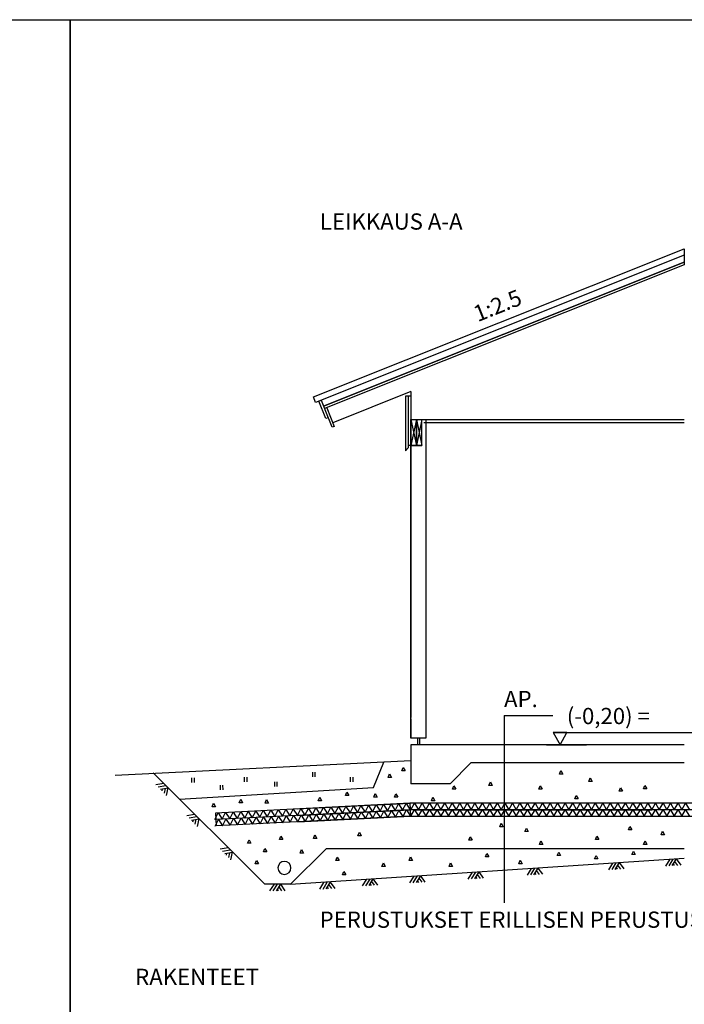
# Model space of a CAD drawing. Units: millimetres. Extents: x 0 to 105000, y -2156 to 116644.
# Drawn here: x 62613 to 67719, y 5124 to 12694 of the extents above; entities that cross this region are included whole.
import ezdxf
from ezdxf.enums import TextEntityAlignment as Align

# ---------------------------------------------------------------- set-up
doc = ezdxf.new("R2010")
doc.units = ezdxf.units.MM
doc.header["$MEASUREMENT"] = 0
doc.layers.get('0').update_dxf_attribs({"lineweight": 25})
for name, color, linetype, lineweight in [('1 Piirtäminen_ viivat', 7, 'Continuous', 25), ('103 Katon muotoviivat', 7, 'Continuous', 25), ('11 Seinän runkoviivat', 7, 'Continuous', 25), ('14 muut viivat', 7, 'Continuous', 25), ('16 eristeet', 7, 'Continuous', 25), ('2 Piirtäminen_ apuviivat', 7, 'Continuous', 25), ('3 Tekstit', 7, 'Continuous', 25), ('40 Lattian ääriviivat', 7, 'Continuous', 25), ('42 vasat', 7, 'Continuous', 25), ('60 Sähkös. merkinnät', 7, 'Continuous', 25), ('R5AINE', 15, 'Continuous', 25)]:
    doc.layers.add(name, color=color, linetype=linetype, lineweight=lineweight)
doc.styles.add('Arial', font='arial.ttf')

# ---------------------------------------------------------------- blocks, each defined once
blk = doc.blocks.new('MACRO_69_649be981-a86d-47d6-8e09-25abb336a721')
at = {"layer": '16 eristeet', "color": 15, "linetype": 'Continuous', "lineweight": 25, "ltscale": 50, "true_color": 0x914855}
blk.add_lwpolyline([(3, 0), (0, 0), (1.27, 3.15)], close=True, dxfattribs=at)
blk = doc.blocks.new('MACRO_70_033ee9cf-ade9-4f1f-a49c-bc5f28a1e698')
at = {"layer": '16 eristeet', "color": 15, "linetype": 'Continuous', "lineweight": 25, "ltscale": 50, "true_color": 0x914855}
blk.add_lwpolyline([(3, 0), (0, 0), (1.27, 3.15)], close=True, dxfattribs=at)
blk = doc.blocks.new('MACRO_71_4db8241f-d766-4c03-ac31-b4029171aca3')
at = {"layer": '16 eristeet', "color": 15, "linetype": 'Continuous', "lineweight": 25, "ltscale": 50, "true_color": 0x914855}
blk.add_lwpolyline([(3, 0), (0, 0), (1.27, 3.15)], close=True, dxfattribs=at)
blk = doc.blocks.new('MACRO_72_21ccf6ca-fb68-4d74-94fd-77dfdf8be498')
at = {"layer": '16 eristeet', "color": 15, "linetype": 'Continuous', "lineweight": 25, "ltscale": 50, "true_color": 0x914855}
blk.add_lwpolyline([(3, 0), (0, 0), (1.27, 3.15)], close=True, dxfattribs=at)
blk = doc.blocks.new('MACRO_73_45e9b6c8-e07c-442a-85e2-7424a70232e5')
at = {"layer": '16 eristeet', "color": 15, "linetype": 'Continuous', "lineweight": 25, "ltscale": 50, "true_color": 0x914855}
blk.add_lwpolyline([(3, 0), (0, 0), (1.27, 3.15)], close=True, dxfattribs=at)
blk = doc.blocks.new('MACRO_74_a749fe48-b5f7-4b8e-a146-41e05608dace')
at = {"layer": '16 eristeet', "color": 15, "linetype": 'Continuous', "lineweight": 25, "ltscale": 50, "true_color": 0x914855}
blk.add_lwpolyline([(3, 0), (0, 0), (1.27, 3.15)], close=True, dxfattribs=at)
blk = doc.blocks.new('MACRO_75_9c06dc28-a3d4-46a3-9af8-714114d3d65f')
at = {"layer": '16 eristeet', "color": 15, "linetype": 'Continuous', "lineweight": 25, "ltscale": 50, "true_color": 0x914855}
blk.add_lwpolyline([(3, 0), (0, 0), (1.27, 3.15)], close=True, dxfattribs=at)
blk = doc.blocks.new('MACRO_76_ea3c486b-7024-492c-b0c0-507d155e0e85')
at = {"layer": '16 eristeet', "color": 15, "linetype": 'Continuous', "lineweight": 25, "ltscale": 50, "true_color": 0x914855}
blk.add_lwpolyline([(3, 0), (0, 0), (1.27, 3.15)], close=True, dxfattribs=at)
blk = doc.blocks.new('MACRO_77_e833a060-88d8-48ba-9a05-8394083423a2')
at = {"layer": '16 eristeet', "color": 15, "linetype": 'Continuous', "lineweight": 25, "ltscale": 50, "true_color": 0x914855}
blk.add_lwpolyline([(3, 0), (0, 0), (1.27, 3.15)], close=True, dxfattribs=at)
blk = doc.blocks.new('MACRO_78_601b3057-7d12-45b2-9616-d59502809341')
at = {"layer": '16 eristeet', "color": 15, "linetype": 'Continuous', "lineweight": 25, "ltscale": 50, "true_color": 0x914855}
blk.add_lwpolyline([(3, 0), (0, 0), (1.27, 3.15)], close=True, dxfattribs=at)
blk = doc.blocks.new('MACRO_79_84168e72-0556-4d45-b374-2a543f1339a4')
at = {"layer": '16 eristeet', "color": 15, "linetype": 'Continuous', "lineweight": 25, "ltscale": 50, "true_color": 0x914855}
blk.add_lwpolyline([(3, 0), (0, 0), (1.27, 3.15)], close=True, dxfattribs=at)
blk = doc.blocks.new('MACRO_80_6d5bfa19-a27d-47c3-9c01-648677217410')
at = {"layer": '16 eristeet', "color": 15, "linetype": 'Continuous', "lineweight": 25, "ltscale": 50, "true_color": 0x914855}
blk.add_lwpolyline([(3, 0), (0, 0), (1.27, 3.15)], close=True, dxfattribs=at)
blk = doc.blocks.new('MACRO_81_f417b971-e3f9-4a39-b8bc-482f69f1c339')
at = {"layer": '16 eristeet', "color": 15, "linetype": 'Continuous', "lineweight": 25, "ltscale": 50, "true_color": 0x914855}
blk.add_lwpolyline([(3, 0), (0, 0), (1.27, 3.15)], close=True, dxfattribs=at)
blk = doc.blocks.new('MACRO_82_9623d3fe-42dc-4246-8f74-b8064459ce84')
at = {"layer": '16 eristeet', "color": 15, "linetype": 'Continuous', "lineweight": 25, "ltscale": 50, "true_color": 0x914855}
blk.add_lwpolyline([(3, 0), (0, 0), (1.27, 3.15)], close=True, dxfattribs=at)
blk = doc.blocks.new('MACRO_83_e47da93f-f83f-4b3b-b7a5-1ffb3ea37202')
at = {"layer": '16 eristeet', "color": 15, "linetype": 'Continuous', "lineweight": 25, "ltscale": 50, "true_color": 0x914855}
for p, q in [((-1.21, -1), (-0.5, 0)), ((-0.7, -1), (0, 0)), ((-0.2, -1), (0.5, 0)), ((1.15, -1), (0.5, 0)), ((0.15, -1), (-0.02, -0.74)), ((0.65, -1), (0.24, -0.37))]:
    blk.add_line(p, q, dxfattribs=at)
blk = doc.blocks.new('MACRO_84_1f2ca5f7-a083-4b2c-8783-842acbf46272')
at = {"layer": '16 eristeet', "color": 15, "linetype": 'Continuous', "lineweight": 25, "ltscale": 50, "true_color": 0x914855}
for p, q in [((-1.21, -1), (-0.5, 0)), ((-0.7, -1), (0, 0)), ((-0.2, -1), (0.5, 0)), ((1.15, -1), (0.5, 0)), ((0.15, -1), (-0.02, -0.74)), ((0.65, -1), (0.24, -0.37))]:
    blk.add_line(p, q, dxfattribs=at)
blk = doc.blocks.new('MACRO_85_1a0384b1-ad9a-4d05-9f6b-72c09394cc7e')
at = {"layer": '16 eristeet', "color": 15, "linetype": 'Continuous', "lineweight": 25, "ltscale": 50, "true_color": 0x914855}
blk.add_lwpolyline([(3, 0), (0, 0), (1.27, 3.15)], close=True, dxfattribs=at)
blk = doc.blocks.new('MACRO_86_39518e3d-9a76-4e5b-917d-a6591befa690')
at = {"layer": '16 eristeet', "color": 15, "linetype": 'Continuous', "lineweight": 25, "ltscale": 50, "true_color": 0x914855}
for p, q in [((-1.21, -1), (-0.5, 0)), ((-0.7, -1), (0, 0)), ((-0.2, -1), (0.5, 0)), ((1.15, -1), (0.5, 0)), ((0.15, -1), (-0.02, -0.74)), ((0.65, -1), (0.24, -0.37))]:
    blk.add_line(p, q, dxfattribs=at)
blk = doc.blocks.new('MACRO_87_8e64e0f6-27bf-4184-9267-5ad286011b32')
at = {"layer": '16 eristeet', "color": 15, "linetype": 'Continuous', "lineweight": 25, "ltscale": 50, "true_color": 0x914855}
blk.add_lwpolyline([(3, 0), (0, 0), (1.27, 3.15)], close=True, dxfattribs=at)
blk = doc.blocks.new('MACRO_88_d78df544-040f-486e-9940-fc6b73e20627')
at = {"layer": '16 eristeet', "color": 15, "linetype": 'Continuous', "lineweight": 25, "ltscale": 50, "true_color": 0x914855}
for p, q in [((-1.21, -1), (-0.5, 0)), ((-0.7, -1), (0, 0)), ((-0.2, -1), (0.5, 0)), ((1.15, -1), (0.5, 0)), ((0.15, -1), (-0.02, -0.74)), ((0.65, -1), (0.24, -0.37))]:
    blk.add_line(p, q, dxfattribs=at)
blk = doc.blocks.new('MACRO_89_9b9b31d9-e6d5-45f1-afda-c09a2116d973')
at = {"layer": '16 eristeet', "color": 15, "linetype": 'Continuous', "lineweight": 25, "ltscale": 50, "true_color": 0x914855}
for p, q in [((-1.21, -1), (-0.5, 0)), ((-0.7, -1), (0, 0)), ((-0.2, -1), (0.5, 0)), ((1.15, -1), (0.5, 0)), ((0.15, -1), (-0.02, -0.74)), ((0.65, -1), (0.24, -0.37))]:
    blk.add_line(p, q, dxfattribs=at)
blk = doc.blocks.new('MACRO_90_c3527b46-7bae-44ca-8b11-ebf439ce5ab4')
at = {"layer": '16 eristeet', "color": 15, "linetype": 'Continuous', "lineweight": 25, "ltscale": 50, "true_color": 0x914855}
for p, q in [((-1.21, -1), (-0.5, 0)), ((-0.7, -1), (0, 0)), ((-0.2, -1), (0.5, 0)), ((1.15, -1), (0.5, 0)), ((0.15, -1), (-0.02, -0.74)), ((0.65, -1), (0.24, -0.37))]:
    blk.add_line(p, q, dxfattribs=at)
blk = doc.blocks.new('MACRO_91_3a1376a1-8cf3-4e0e-929f-02e5536df955')
at = {"layer": '16 eristeet', "color": 15, "linetype": 'Continuous', "lineweight": 25, "ltscale": 50, "true_color": 0x914855}
for p, q in [((-1.21, -1), (-0.5, 0)), ((-0.7, -1), (0, 0)), ((-0.2, -1), (0.5, 0)), ((1.15, -1), (0.5, 0)), ((0.15, -1), (-0.02, -0.74)), ((0.65, -1), (0.24, -0.37))]:
    blk.add_line(p, q, dxfattribs=at)
blk = doc.blocks.new('MACRO_92_acd1b78f-81ae-4f70-91e3-5e8369f96345')
at = {"layer": '16 eristeet', "color": 15, "linetype": 'Continuous', "lineweight": 25, "ltscale": 50, "true_color": 0x914855}
for p, q in [((-1.21, -1), (-0.5, 0)), ((-0.7, -1), (0, 0)), ((-0.2, -1), (0.5, 0)), ((1.15, -1), (0.5, 0)), ((0.15, -1), (-0.02, -0.74)), ((0.65, -1), (0.24, -0.37))]:
    blk.add_line(p, q, dxfattribs=at)
blk = doc.blocks.new('MACRO_93_1f520446-91a1-442f-8356-6a8cc473a07b')
at = {"layer": '16 eristeet', "color": 15, "linetype": 'Continuous', "lineweight": 25, "ltscale": 50, "true_color": 0x914855}
blk.add_lwpolyline([(3, 0), (0, 0), (1.27, 3.15)], close=True, dxfattribs=at)
blk = doc.blocks.new('MACRO_94_17e9aefc-7993-4f0d-8d1c-91b8a531470b')
at = {"layer": '16 eristeet', "color": 15, "linetype": 'Continuous', "lineweight": 25, "ltscale": 50, "true_color": 0x914855}
blk.add_lwpolyline([(3, 0), (0, 0), (1.27, 3.15)], close=True, dxfattribs=at)
blk = doc.blocks.new('MACRO_95_20a2a627-f12e-4a78-8309-013d779c19e9')
at = {"layer": '16 eristeet', "color": 15, "linetype": 'Continuous', "lineweight": 25, "ltscale": 50, "true_color": 0x914855}
blk.add_lwpolyline([(3, 0), (0, 0), (1.27, 3.15)], close=True, dxfattribs=at)
blk = doc.blocks.new('MACRO_96_d4db8eca-7a95-421b-acf7-ab20fe16693d')
at = {"layer": '16 eristeet', "color": 15, "linetype": 'Continuous', "lineweight": 25, "ltscale": 50, "true_color": 0x914855}
blk.add_lwpolyline([(3, 0), (0, 0), (1.27, 3.15)], close=True, dxfattribs=at)
blk = doc.blocks.new('MACRO_97_bb428dd2-994a-4f51-bca5-d0609c63b148')
at = {"layer": '16 eristeet', "color": 15, "linetype": 'Continuous', "lineweight": 25, "ltscale": 50, "true_color": 0x914855}
blk.add_lwpolyline([(3, 0), (0, 0), (1.27, 3.15)], close=True, dxfattribs=at)
blk = doc.blocks.new('MACRO_98_0a052d46-0558-4e7f-84a4-f6a0268f5f02')
at = {"layer": '16 eristeet', "color": 15, "linetype": 'Continuous', "lineweight": 25, "ltscale": 50, "true_color": 0x914855}
blk.add_lwpolyline([(3, 0), (0, 0), (1.27, 3.15)], close=True, dxfattribs=at)
blk = doc.blocks.new('MACRO_99_765af6a2-e88d-49a1-b238-8a37eb8cc908')
at = {"layer": '16 eristeet', "color": 15, "linetype": 'Continuous', "lineweight": 25, "ltscale": 50, "true_color": 0x914855}
blk.add_lwpolyline([(3, 0), (0, 0), (1.27, 3.15)], close=True, dxfattribs=at)
blk = doc.blocks.new('MACRO_100_5e53a728-3a65-4fd3-a1f2-ecd863783825')
at = {"layer": '16 eristeet', "color": 15, "linetype": 'Continuous', "lineweight": 25, "ltscale": 50, "true_color": 0x914855}
blk.add_lwpolyline([(3, 0), (0, 0), (1.27, 3.15)], close=True, dxfattribs=at)
blk = doc.blocks.new('MACRO_101_1e200161-8b59-40a4-9f5f-7779ec9f6fff')
at = {"layer": '16 eristeet', "color": 15, "linetype": 'Continuous', "lineweight": 25, "ltscale": 50, "true_color": 0x914855}
blk.add_lwpolyline([(3, 0), (0, 0), (1.27, 3.15)], close=True, dxfattribs=at)
blk = doc.blocks.new('r5villak')
at = {"layer": 'R5AINE'}
for p, q in [((0, 0), (0.5, 1)), ((0.5, 1), (1, 0))]:
    blk.add_line(p, q, dxfattribs=at)

msp = doc.modelspace()

# ---------------------------------------------------------------- linework, layer by layer
for p, q in [((64744, 6626.3), (65610.2, 6669.6)), ((64746.5, 6576.4), (65612.6, 6619.7)), ((64749, 6526.4), (65615.1, 6569.7))]:
    msp.add_line(p, q)
at = {"layer": '1 Piirtäminen_ viivat', "color": 7, "linetype": 'Continuous', "lineweight": 25, "ltscale": 2}
for p, q in [((65576.2, 9800.8), (65576.2, 9380)), ((65597.2, 9800.8), (65597.2, 9402)), ((65619.2, 9619.5), (65661.2, 9421.5)), ((65661.2, 9619.5), (65619.2, 9421.5)), ((65619.2, 9619.5), (65619.2, 9421.5)), ((65661.2, 9421.5), (65661.2, 9619.5)), ((65661.2, 9619.5), (65703.2, 9421.5)), ((65703.2, 9619.5), (65661.2, 9421.5)), ((65661.2, 9619.5), (65661.2, 9421.5)), ((65703.2, 9421.5), (65703.2, 9619.5)), ((65576.2, 9380), (65597.2, 9402)), ((65703.2, 9421.5), (65597.2, 9421.5)), ((65619.2, 9421.5), (65661.2, 9421.5)), ((65661.2, 9421.5), (65703.2, 9421.5)), ((65734.2, 7169.5), (65619.2, 7169.5)), ((65668.7, 7169.5), (65668.7, 7119.5)), ((65684.7, 7169.5), (65684.7, 7119.5)), ((65919.2, 6819.5), (66079.2, 6979.5)), ((67719.2, 6319.5), (64966.9, 6319.5)), ((64694.2, 6046.8), (67719.2, 6246.6))]:
    msp.add_line(p, q, dxfattribs=at)
at = {"layer": '103 Katon muotoviivat', "color": 7, "linetype": 'Continuous', "lineweight": 25}
for p, q in [((64869.7, 9793.6), (67719.2, 10933.4)), ((67719.2, 10884.9), (64886.4, 9751.8)), ((67719.2, 10831.1), (64947.7, 9722.5)), ((64947.7, 9722.5), (67719.2, 10831.1)), ((67719.2, 10809.5), (64955.1, 9703.9)), ((64886.4, 9751.8), (64869.7, 9793.6)), ((65619.2, 9835.9), (65018.9, 9595.8))]:
    msp.add_line(p, q, dxfattribs=at)
at = {"layer": '11 Seinän runkoviivat', "color": 7, "linetype": 'Continuous', "lineweight": 25}
for p, q in [((65619.2, 9619.5), (67719.2, 9619.5)), ((65619.2, 7169.5), (65619.2, 9619.5)), ((65734.2, 9619.5), (65734.2, 7169.5)), ((65717.2, 9597.5), (67719.2, 9597.5))]:
    msp.add_line(p, q, dxfattribs=at)
at = {"layer": '14 muut viivat', "color": 7, "linetype": 'Continuous', "lineweight": 25}
msp.add_line((65619.2, 9835.9), (65619.2, 7329.5), dxfattribs=at)
at = {"layer": '16 eristeet', "color": 15, "linetype": 'Continuous', "lineweight": 25, "ltscale": 50, "true_color": 0x914855}
for p, q in [((64864.9, 6872.4), (64864.2, 6908.4)), ((64884.1, 6872.8), (64883.4, 6908.8)), ((63936.6, 6828.4), (63935.9, 6864.4)), ((63955.7, 6828.8), (63955.1, 6864.8)), ((64340.8, 6833.4), (64340.1, 6869.4)), ((64360, 6833.8), (64359.3, 6869.8)), ((64573, 6799.5), (64572.3, 6835.5)), ((64592.2, 6799.9), (64591.5, 6835.9)), ((65155.2, 6833.5), (65154.6, 6869.5)), ((65174.4, 6833.8), (65173.8, 6869.8)), ((64156.2, 6771.9), (64155.6, 6807.9)), ((64175.4, 6772.3), (64174.8, 6808.3))]:
    msp.add_line(p, q, dxfattribs=at)
at = {"layer": '2 Piirtäminen_ apuviivat', "color": 7, "linetype": 'Continuous', "lineweight": 25}
for points in [[(42000, -2155.5), (42000, 12694.5), (63000, 12694.5), (63000, -2155.5)], [(63000, -2155.5), (63000, 12694.5), (84000, 12694.5), (84000, -2155.5)]]:
    msp.add_lwpolyline(points, close=True, dxfattribs=at)
at = {"layer": '40 Lattian ääriviivat', "color": 7, "linetype": 'Continuous', "lineweight": 25}
for p, q in [((67719.2, 10933.4), (67719.2, 10809.5)), ((65619.2, 9800.8), (65576.2, 9800.8)), ((65619.2, 9800.8), (65576.2, 9800.8)), ((65619.2, 9619.5), (65717.2, 9619.5)), ((65619.2, 7319.5), (65619.2, 7169.5)), ((65619.2, 7319.5), (65619.2, 7169.5)), ((67719.2, 7119.5), (65619.2, 7119.5)), ((65619.2, 7119.5), (65619.2, 6819.5)), ((65619.2, 7119.5), (65619.2, 6819.5)), ((67719.2, 6979.5), (66079.2, 6979.5)), ((65919.2, 6819.5), (65619.2, 6819.5)), ((69019.2, 6669.6), (65610.2, 6669.6)), ((65610.2, 6669.6), (65615.1, 6569.7)), ((69019.2, 6619.6), (65610.2, 6619.6)), ((65660.2, 6619.6), (67469.2, 6619.6)), ((65618.2, 6569.6), (69019.2, 6569.6))]:
    msp.add_line(p, q, dxfattribs=at)
at = {"layer": '42 vasat', "color": 7, "linetype": 'Continuous', "lineweight": 25}
for p, q in [((64911.5, 9761.9), (64929.1, 9768.9)), ((64929.1, 9768.9), (64983, 9634.3)), ((64965.4, 9627.2), (64911.5, 9761.9)), ((65012.5, 9560.6), (64958.6, 9695.2)), ((64973.4, 9711.2), (65030.1, 9567.7)), ((64983, 9634.3), (64965.4, 9627.2)), ((65030.1, 9567.7), (65012.5, 9560.6))]:
    msp.add_line(p, q, dxfattribs=at)
at = {"layer": '42 vasat', "color": 7, "linetype": 'Continuous', "lineweight": 25, "ltscale": 50}
for p, q in [((66334.4, 7345), (66707.9, 7345)), ((66334.4, 7345), (66334.4, 5903.1)), ((66334.4, 7345), (66649, 7345)), ((66334.4, 7345), (66334.4, 5903.1)), ((66334.4, 7345), (66334.4, 5903.1)), ((66334.4, 7345), (66334.4, 5903.1)), ((66712.4, 7214), (68304.9, 7214)), ((66660.9, 7119.5), (66966.6, 7119.5)), ((65619.2, 6997), (63346, 6884.4)), ((65332.3, 6790.5), (65411.3, 6986.7)), ((64495.5, 6046.8), (63638.4, 6903.9)), ((63840, 6702.3), (65332.3, 6790.5)), ((65610.2, 6669.6), (64117.6, 6595)), ((64117.6, 6595), (64122.6, 6495.1)), ((65612.6, 6619.7), (64120.1, 6545)), ((65615.1, 6569.7), (64122.6, 6495.1)), ((64966.9, 6319.5), (64694.2, 6046.8)), ((66010.2, 6319.5), (65410.2, 6319.5)), ((64694.2, 6046.8), (64495.5, 6046.8))]:
    msp.add_line(p, q, dxfattribs=at)
msp.add_ellipse((64647, 6173), major_axis=(35.4, 35.4), ratio=1, start_param=5.497787, end_param=11.780972, dxfattribs=at)
at = {"layer": '60 Sähkös. merkinnät', "color": 7, "linetype": 'Continuous', "lineweight": 25, "ltscale": 50}
for p, q in [((66816.4, 7214), (66712.4, 7214)), ((66712.4, 7214), (66764.4, 7119.5)), ((66764.4, 7119.5), (66816.4, 7214))]:
    msp.add_line(p, q, dxfattribs=at)

# ---------------------------------------------------------------- block references
at = {"layer": '16 eristeet', "color": 15, "linetype": 'ByBlock', "true_color": 0x914855, "zscale": 50}
for name, p, xscale, yscale in [('MACRO_87_8e64e0f6-27bf-4184-9267-5ad286011b32', (65443.9, 6869.2), 8.55000000000291, 8.55000000000291), ('MACRO_87_8e64e0f6-27bf-4184-9267-5ad286011b32', (65548.5, 6918.4), 8.55000000000291, 8.55000000000291), ('MACRO_69_649be981-a86d-47d6-8e09-25abb336a721', (66759.2, 6894.8), 8.55000000000291, 8.55000000000291), ('MACRO_74_a749fe48-b5f7-4b8e-a146-41e05608dace', (66218.2, 6806.8), 8.55000000000291, 8.55000000000291), ('MACRO_71_4db8241f-d766-4c03-ac31-b4029171aca3', (66986.2, 6837.8), 8.55000000000291, 8.55000000000291), ('MACRO_87_8e64e0f6-27bf-4184-9267-5ad286011b32', (65115.6, 6728.9), 8.55000000000291, 8.55000000000291), ('MACRO_87_8e64e0f6-27bf-4184-9267-5ad286011b32', (65333.2, 6717.6), 8.55000000000291, 8.55000000000291), ('MACRO_87_8e64e0f6-27bf-4184-9267-5ad286011b32', (65493.1, 6715.5), 8.55000000000291, 8.55000000000291), ('MACRO_73_45e9b6c8-e07c-442a-85e2-7424a70232e5', (65937.2, 6777.8), 8.55000000000291, 8.55000000000291), ('MACRO_72_21ccf6ca-fb68-4d74-94fd-77dfdf8be498', (66602.2, 6777.8), 8.55000000000291, 8.55000000000291), ('MACRO_70_033ee9cf-ade9-4f1f-a49c-bc5f28a1e698', (67219.2, 6761.8), 8.55000000000291, 8.55000000000291), ('MACRO_76_ea3c486b-7024-492c-b0c0-507d155e0e85', (67406.2, 6780.8), 8.55000000000291, 8.55000000000291), ('MACRO_87_8e64e0f6-27bf-4184-9267-5ad286011b32', (64090.4, 6643.4), 8.55000000000291, 8.55000000000291), ('MACRO_87_8e64e0f6-27bf-4184-9267-5ad286011b32', (64300.3, 6673.2), 8.55000000000291, 8.55000000000291), ('MACRO_87_8e64e0f6-27bf-4184-9267-5ad286011b32', (64498.6, 6671.9), 8.55000000000291, 8.55000000000291), ('MACRO_87_8e64e0f6-27bf-4184-9267-5ad286011b32', (64906.9, 6688.8), 8.55000000000291, 8.55000000000291), ('MACRO_75_9c06dc28-a3d4-46a3-9af8-714114d3d65f', (65777.2, 6688.8), 8.55000000000291, 8.55000000000291), ('MACRO_77_e833a060-88d8-48ba-9a05-8394083423a2', (66878.2, 6703.8), 8.55000000000291, 8.55000000000291), ('MACRO_101_1e200161-8b59-40a4-9f5f-7779ec9f6fff', (66302.2, 6488.7), 8.55000000000291, 8.55000000000291), ('MACRO_87_8e64e0f6-27bf-4184-9267-5ad286011b32', (65211.7, 6420.2), 8.55000000000291, 8.55000000000291), ('MACRO_81_f417b971-e3f9-4a39-b8bc-482f69f1c339', (66495.2, 6451.7), 8.55000000000291, 8.55000000000291), ('MACRO_78_601b3057-7d12-45b2-9616-d59502809341', (67289.2, 6464.7), 8.55000000000291, 8.55000000000291), ('MACRO_99_765af6a2-e88d-49a1-b238-8a37eb8cc908', (67540.2, 6427.7), 8.55000000000291, 8.55000000000291), ('MACRO_87_8e64e0f6-27bf-4184-9267-5ad286011b32', (64363.8, 6362.3), 8.55000000000291, 8.55000000000291), ('MACRO_87_8e64e0f6-27bf-4184-9267-5ad286011b32', (64608.8, 6390.8), 8.55000000000291, 8.55000000000291), ('MACRO_87_8e64e0f6-27bf-4184-9267-5ad286011b32', (64870.3, 6399.3), 8.55000000000291, 8.55000000000291), ('MACRO_82_9623d3fe-42dc-4246-8f74-b8064459ce84', (66064.2, 6385.7), 8.55000000000291, 8.55000000000291), ('MACRO_80_6d5bfa19-a27d-47c3-9c01-648677217410', (66606.2, 6353.5), 8.55000000000291, 8.55000000000291), ('MACRO_100_5e53a728-3a65-4fd3-a1f2-ecd863783825', (67036.2, 6390.7), 8.55000000000291, 8.55000000000291), ('MACRO_79_84168e72-0556-4d45-b374-2a543f1339a4', (67406.4, 6353.5), 8.55000000000291, 8.55000000000291), ('MACRO_87_8e64e0f6-27bf-4184-9267-5ad286011b32', (64485.7, 6296.2), 8.55000000000291, 8.55000000000291), ('MACRO_87_8e64e0f6-27bf-4184-9267-5ad286011b32', (64767.7, 6286.2), 8.55000000000291, 8.55000000000291), ('MACRO_94_17e9aefc-7993-4f0d-8d1c-91b8a531470b', (66192.2, 6257.7), 8.55000000000291, 8.55000000000291), ('MACRO_96_d4db8eca-7a95-421b-acf7-ab20fe16693d', (66743.2, 6267.7), 8.55000000000291, 8.55000000000291), ('MACRO_98_0a052d46-0558-4e7f-84a4-f6a0268f5f02', (67317.2, 6275.7), 8.55000000000291, 8.55000000000291), ('MACRO_87_8e64e0f6-27bf-4184-9267-5ad286011b32', (64422.2, 6203), 8.55000000000291, 8.55000000000291), ('MACRO_85_1a0384b1-ad9a-4d05-9f6b-72c09394cc7e', (65042, 6229.7), 8.55000000000291, 8.55000000000291), ('MACRO_87_8e64e0f6-27bf-4184-9267-5ad286011b32', (65042, 6229.7), 8.55000000000291, 8.55000000000291), ('MACRO_85_1a0384b1-ad9a-4d05-9f6b-72c09394cc7e', (65396, 6183.8), 8.55000000000291, 8.55000000000291), ('MACRO_87_8e64e0f6-27bf-4184-9267-5ad286011b32', (65396, 6183.8), 8.55000000000291, 8.55000000000291), ('MACRO_85_1a0384b1-ad9a-4d05-9f6b-72c09394cc7e', (65604.5, 6230.5), 8.55000000000291, 8.55000000000291), ('MACRO_93_1f520446-91a1-442f-8356-6a8cc473a07b', (65913.2, 6183.7), 8.55000000000291, 8.55000000000291), ('MACRO_95_20a2a627-f12e-4a78-8309-013d779c19e9', (66448.2, 6204.7), 8.55000000000291, 8.55000000000291), ('MACRO_97_bb428dd2-994a-4f51-bca5-d0609c63b148', (67030.2, 6241.7), 8.55000000000291, 8.55000000000291), ('MACRO_85_1a0384b1-ad9a-4d05-9f6b-72c09394cc7e', (65092.3, 6118.8), 8.55000000000291, 8.55000000000291), ('MACRO_84_1f2ca5f7-a083-4b2c-8783-842acbf46272', (64594.8, 6046.8), 50, 50), ('MACRO_86_39518e3d-9a76-4e5b-917d-a6591befa690', (64594.8, 6046.8), 50, 50)]:
    msp.add_blockref(name, p, dxfattribs=dict(at, xscale=xscale, yscale=yscale))
at = {"layer": '16 eristeet', "color": 15, "linetype": 'ByBlock', "true_color": 0x914855}
for name, p, xscale, yscale, zscale, rotation in [('MACRO_86_39518e3d-9a76-4e5b-917d-a6591befa690', (63736.7, 6805.7), 50, 50, 50, 315.000000000003), ('MACRO_86_39518e3d-9a76-4e5b-917d-a6591befa690', (63974.2, 6568.1), 50, 50, 50, 315.000000000003), ('MACRO_86_39518e3d-9a76-4e5b-917d-a6591befa690', (64231, 6311.4), 50, 50, 50, 315.000000000003), ('MACRO_91_3a1376a1-8cf3-4e0e-929f-02e5536df955', (67196, 6211.8), 49.99999999999997, 49.99999999999997, 49.99999999999997, 3.153296826072692), ('MACRO_92_acd1b78f-81ae-4f70-91e3-5e8369f96345', (67634.3, 6240.7), 49.99999999999997, 49.99999999999997, 49.99999999999997, 3.153296826072692), ('MACRO_89_9b9b31d9-e6d5-45f1-afda-c09a2116d973', (66117.3, 6140.5), 49.99999999999997, 49.99999999999997, 49.99999999999997, 3.153296826072692), ('MACRO_90_c3527b46-7bae-44ca-8b11-ebf439ce5ab4', (66571.3, 6170.5), 49.99999999999997, 49.99999999999997, 49.99999999999997, 3.153296826072692), ('MACRO_84_1f2ca5f7-a083-4b2c-8783-842acbf46272', (64975.7, 6062.3), 49.99999999999997, 49.99999999999997, 49.99999999999997, 3.153296826072692), ('MACRO_83_e47da93f-f83f-4b3b-b7a5-1ffb3ea37202', (65304.5, 6087.4), 49.99999999999997, 49.99999999999997, 49.99999999999997, 3.153296826072692), ('MACRO_88_d78df544-040f-486e-9940-fc6b73e20627', (65668.9, 6110.9), 49.99999999999997, 49.99999999999997, 49.99999999999997, 3.153296826072692)]:
    msp.add_blockref(name, p, dxfattribs=dict(at, xscale=xscale, yscale=yscale, zscale=zscale, rotation=rotation))
at = {"layer": 'R5AINE', "color": 0, "xscale": 57.83517200000004, "yscale": 49.99999999999999, "zscale": 57.83517200000004, "rotation": 2.86240522611288}
for p in [(65439.7, 6611), (65497.4, 6613.9), (65555.2, 6616.8), (64111.1, 6544.6), (64168.9, 6547.5), (64226.6, 6550.4), (64284.4, 6553.2), (64342.2, 6556.1), (64399.9, 6559), (64457.7, 6561.9), (64515.5, 6564.8), (64573.2, 6567.7), (64631, 6570.6), (64688.7, 6573.5), (64746.5, 6576.4), (64804.3, 6579.2), (64862, 6582.1), (64919.8, 6585), (64922.3, 6535.1), (64977.6, 6587.9), (64980.1, 6538), (65035.3, 6590.8), (65037.8, 6540.9), (65093.1, 6593.7), (65095.6, 6543.7), (65150.9, 6596.6), (65153.4, 6546.6), (65208.6, 6599.5), (65211.1, 6549.5), (65266.4, 6602.3), (65268.9, 6552.4), (65324.1, 6605.2), (65326.6, 6555.3), (65381.9, 6608.1), (65384.4, 6558.2), (65442.2, 6561.1), (65499.9, 6564), (65557.7, 6566.8), (64113.6, 6494.6), (64171.4, 6497.5), (64229.1, 6500.4), (64286.9, 6503.3), (64344.7, 6506.2), (64402.4, 6509.1), (64460.2, 6512), (64518, 6514.9), (64575.7, 6517.8), (64633.5, 6520.6), (64691.2, 6523.5), (64749, 6526.4), (64806.8, 6529.3), (64864.5, 6532.2)]:
    msp.add_blockref('r5villak', p, dxfattribs=at)
at = {"layer": 'R5AINE', "color": 0, "xscale": 57.83517200000006, "yscale": 50, "zscale": 57.83517200000006}
for p in [(65618.2, 6619.6), (65676, 6619.6), (65733.8, 6619.6), (65791.7, 6619.6), (65849.5, 6619.6), (65907.3, 6619.6), (65965.2, 6619.6), (66023, 6619.6), (66080.8, 6619.6), (66138.7, 6619.6), (66196.5, 6619.6), (66254.3, 6619.6), (66312.2, 6619.6), (66370, 6619.6), (66427.8, 6619.6), (66485.7, 6619.6), (66543.5, 6619.6), (66601.4, 6619.6), (66659.2, 6619.6), (66717, 6619.6), (66774.9, 6619.6), (66832.7, 6619.6), (66890.5, 6619.6), (66948.4, 6619.6), (67006.2, 6619.6), (67064, 6619.6), (67121.9, 6619.6), (67179.7, 6619.6), (67237.5, 6619.6), (67295.4, 6619.6), (67353.2, 6619.6), (67411, 6619.6), (67468.9, 6619.6), (67526.7, 6619.6), (67584.5, 6619.6), (67642.4, 6619.6), (67700.2, 6619.6), (65618.2, 6569.6), (65676, 6569.6), (65733.8, 6569.6), (65791.7, 6569.6), (65849.5, 6569.6), (65907.3, 6569.6), (65965.2, 6569.6), (66023, 6569.6), (66080.8, 6569.6), (66138.7, 6569.6), (66196.5, 6569.6), (66254.3, 6569.6), (66312.2, 6569.6), (66370, 6569.6), (66427.8, 6569.6), (66485.7, 6569.6), (66543.5, 6569.6), (66601.4, 6569.6), (66659.2, 6569.6), (66717, 6569.6), (66774.9, 6569.6), (66832.7, 6569.6), (66890.5, 6569.6), (66948.4, 6569.6), (67006.2, 6569.6), (67064, 6569.6), (67121.9, 6569.6), (67179.7, 6569.6), (67237.5, 6569.6), (67295.4, 6569.6), (67353.2, 6569.6), (67411, 6569.6), (67468.9, 6569.6), (67526.7, 6569.6), (67584.5, 6569.6), (67642.4, 6569.6), (67700.2, 6569.6)]:
    msp.add_blockref('r5villak', p, dxfattribs=at)

# ---------------------------------------------------------------- texts
at = {"layer": '3 Tekstit', "color": 7, "lineweight": 25, "style": 'Arial'}
msp.add_text('LEIKKAUS A-A', height=125, dxfattribs=at).set_placement((64919.2, 11041.2), align=Align.BOTTOM_LEFT)
msp.add_text('RAKENTEET', height=125, dxfattribs=at).set_placement((63500, 5397.6), align=Align.TOP_LEFT)
msp.add_text('RAKENTEET', height=125, dxfattribs=at).set_placement((63500, 5397.6), align=Align.TOP_LEFT)
at = {"layer": '60 Sähkös. merkinnät', "color": 7, "lineweight": 25, "style": 'Arial'}
msp.add_text('1:2.5', height=125, rotation=21.8, dxfattribs=at).set_placement((66146.3, 10332.2), align=Align.BOTTOM_LEFT)
for s, p in [('AP.', (66334.4, 7370)), ('(-0,20) =  ', (66816.4, 7239)), ('PERUSTUKSET ERILLISEN PERUSTUSSUUNNITELMAN MUKAISESTI', (64917.2, 5673.3))]:
    msp.add_text(s, height=125, dxfattribs=at).set_placement(p, align=Align.BOTTOM_LEFT)

doc.saveas('drawing.dxf')
